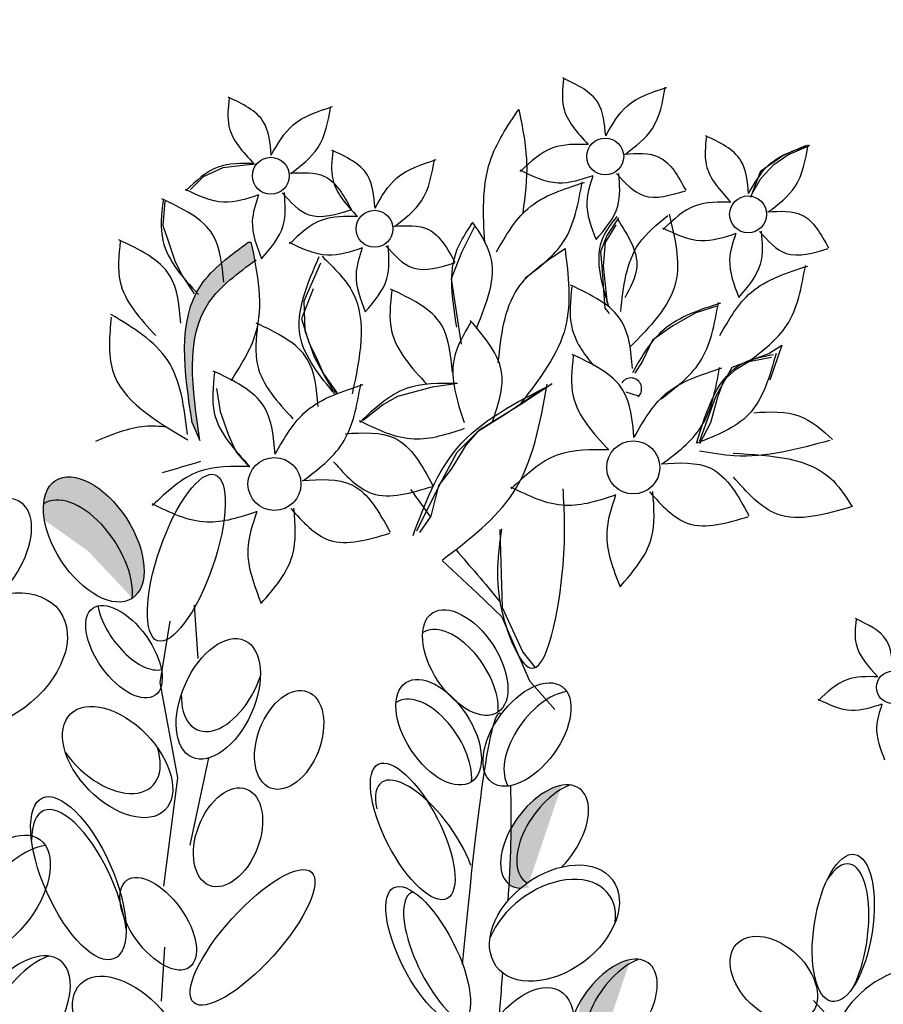
# Model space of a CAD drawing. Units: inches. Extents: x 20 to 114, y 20 to 136.
# Drawn here: x 81 to 84, y 98 to 102 of the extents above; entities that cross this region are included whole.
import ezdxf

# ---------------------------------------------------------------- set-up
doc = ezdxf.new("R2010")
doc.units = ezdxf.units.IN
doc.header["$MEASUREMENT"] = 0
doc.layers.add('Z_Pflanzebene', color=7, linetype='Continuous')
doc.layers.add('Z_Vegetationsmatte', color=7, linetype='Continuous')

msp = doc.modelspace()

# ---------------------------------------------------------------- hatches: boundary and pattern name
at = {"layer": 'Z_Pflanzebene', "lineweight": 30, "true_color": 0x44a009}
h = msp.add_hatch(color=74, dxfattribs=at)
edge = h.paths.add_edge_path()
edge.add_line((81.5443, 100.5166), (81.5127, 100.5872))
edge.add_spline(control_points=[(81.5127, 100.5872), (81.482, 100.7929), (81.4371, 101.0934), (81.6664, 101.2616), (81.7388, 101.3147)], knot_values=[0, 0, 0, 0, 0.249041, 0.363829, 0.363829, 0.363829, 0.363829], degree=3, periodic=0)
edge.add_line((81.7388, 101.3147), (81.75, 101.3156))
edge.add_spline(control_points=[(81.75, 101.3156), (81.7551, 101.2904), (81.7602, 101.2651), (81.7648, 101.24)], knot_values=[0, 0, 0, 0, 0.032732, 0.032732, 0.032732, 0.032732], degree=3, periodic=0)
edge.add_spline(control_points=[(81.7648, 101.24), (81.6943, 101.1883), (81.469, 101.0204), (81.5135, 100.7223), (81.5443, 100.5166)], knot_values=[0, 0, 0, 0, 0.111862, 0.360903, 0.360903, 0.360903, 0.360903], degree=3, periodic=0)
h = msp.add_hatch(color=74, dxfattribs=at)
edge = h.paths.add_edge_path()
edge.add_ellipse((81.0697, 100.0239), major_axis=(-0.1546, 0.2373), ratio=0.553304, start_angle=215.5331, end_angle=360.3381, ccw=False)
edge.add_ellipse((81.1165, 100.1173), major_axis=(-0.1546, 0.2373), ratio=0.553304, start_angle=180.3381, end_angle=395.5331)
h = msp.add_hatch(color=74, dxfattribs=at)
edge = h.paths.add_edge_path()
edge.add_ellipse((82.998, 98.9305), major_axis=(0.1415, 0.1932), ratio=0.553304, start_angle=40.8222, end_angle=183.3277, ccw=False)
edge.add_ellipse((82.933, 98.92), major_axis=(0.1415, 0.1932), ratio=0.553304, start_angle=17.7423, end_angle=102.9055)
edge.add_spline(control_points=[(82.7972, 98.9532), (82.7963, 98.8779), (82.7933, 98.8031), (82.7891, 98.7286)], knot_values=[1.907564, 1.907564, 1.907564, 1.907564, 2.007741, 2.007741, 2.007741, 2.007741], degree=3, periodic=0)
edge.add_ellipse((82.933, 98.92), major_axis=(0.1415, 0.1932), ratio=0.553304, start_angle=178.7406, end_angle=199.5755)
edge.add_ellipse((82.9728, 98.5716), major_axis=(0.2342, 0.1743), ratio=0.669123, start_angle=88.3751, end_angle=95.2033, ccw=False)
h = msp.add_hatch(color=74, dxfattribs=at)
edge = h.paths.add_edge_path()
edge.add_ellipse((83.2748, 98.2282), major_axis=(0.1415, 0.1932), ratio=0.553304, start_angle=40.8222, end_angle=183.3277, ccw=False)
edge.add_ellipse((83.2098, 98.2177), major_axis=(0.1415, 0.1932), ratio=0.553304, start_angle=17.7423, end_angle=102.9055)
edge.add_spline(control_points=[(83.074, 98.2509), (83.0732, 98.1756), (83.0702, 98.1008), (83.066, 98.0263)], knot_values=[1.907564, 1.907564, 1.907564, 1.907564, 2.007741, 2.007741, 2.007741, 2.007741], degree=3, periodic=0)
edge.add_ellipse((83.2098, 98.2177), major_axis=(0.1415, 0.1932), ratio=0.553304, start_angle=178.7406, end_angle=199.5755)
edge.add_ellipse((83.2497, 97.8692), major_axis=(0.2342, 0.1743), ratio=0.669123, start_angle=88.3751, end_angle=95.2033, ccw=False)
at = {"layer": 'Z_Vegetationsmatte'}
h = msp.add_hatch(dxfattribs=at)
h.set_pattern_fill('HOUND', color=256, scale=0.2, angle=15, style=0)
h.set_pattern_definition([(15, (-67.8286, -67.8862), (1.14455075, 0.63538164), [5.08, -2.54]), (105, (-67.8286, -67.8862), (0.02201874, -1.30890085), [5.08, -2.54])])
edge = h.paths.add_edge_path()
edge.add_line((32.1714, 80.478), (32.1714, 83.9421))
edge.add_line((32.1714, 83.9421), (61.5065, 100.8787))
edge.add_arc((67.1589, 89.5215), 12.6861, 62.46065, 116.45901, ccw=False)
edge.add_line((73.0244, 100.7701), (102.1714, 83.9421))
edge.add_line((102.1714, 83.9421), (102.1714, 80.478))
edge.add_line((102.1714, 80.478), (71.3701, 98.2581))
edge.add_arc((67.1684, 89.4344), 9.773, 64.53683, 115.43239)
edge.add_line((62.9714, 98.2604), (32.1714, 80.478))

# ---------------------------------------------------------------- linework, layer by layer
at = {"layer": 'Z_Pflanzebene', "color": 74, "lineweight": 30, "true_color": 0x44a009}
for p, q in [((83.8937, 101.6638), (83.9891, 101.7056)), ((83.9138, 101.6663), (83.9974, 101.7027)), ((83.8048, 101.6028), (83.8937, 101.6638)), ((83.8567, 101.6281), (83.9138, 101.6663)), ((81.5586, 101.5799), (81.6384, 101.616)), ((81.6384, 101.616), (81.7277, 101.6266)), ((81.7277, 101.6266), (81.7725, 101.6301)), ((83.7637, 101.4962), (83.8048, 101.6028)), ((83.8047, 101.5716), (83.8567, 101.6281)), ((81.5063, 101.5271), (81.5586, 101.5799)), ((83.7682, 101.5088), (83.8047, 101.5716)), ((81.4025, 101.4805), (81.395, 101.3824)), ((83.2308, 101.4136), (83.1837, 101.3424)), ((81.395, 101.3824), (81.4146, 101.3238)), ((82.6493, 101.376), (82.598, 101.2736)), ((83.2202, 101.3855), (83.1765, 101.3132)), ((81.4146, 101.3238), (81.4438, 101.236)), ((81.7388, 101.3147), (81.75, 101.3156)), ((83.1837, 101.3424), (83.1587, 101.2767)), ((83.1765, 101.3132), (83.169, 101.219)), ((82.598, 101.2736), (82.5569, 101.167)), ((83.1587, 101.2767), (83.1633, 101.217)), ((81.4438, 101.236), (81.4746, 101.1784)), ((82.0297, 101.2299), (81.9626, 101.077)), ((83.1633, 101.217), (83.1679, 101.1573)), ((83.169, 101.219), (83.1855, 101.0676)), ((81.4746, 101.1784), (81.5214, 101.1069)), ((82.5569, 101.167), (82.5769, 101.0356)), ((83.1679, 101.1573), (83.1762, 101.0492)), ((82.0003, 101.1264), (81.9532, 101.0065)), ((81.9626, 101.077), (81.9667, 100.9591)), ((82.5769, 101.0356), (82.5968, 100.9042)), ((83.1762, 101.0492), (83.1929, 101.0279)), ((83.6272, 101.0578), (83.5426, 101.0309)), ((81.9532, 101.0065), (81.9831, 100.9113)), ((83.5426, 101.0309), (83.4498, 100.9779)), ((81.9667, 100.9591), (82.0044, 100.8537)), ((83.4498, 100.9779), (83.3675, 100.9206)), ((83.3675, 100.9206), (83.3281, 100.836)), ((81.9831, 100.9113), (82.0098, 100.857)), ((83.8367, 100.8666), (83.8884, 100.9001)), ((83.8884, 100.9001), (83.8401, 100.7585)), ((82.0044, 100.8537), (82.0504, 100.7686)), ((82.0098, 100.857), (82.0416, 100.7844)), ((83.6883, 100.8108), (83.8367, 100.8666)), ((83.8472, 100.8504), (83.7567, 100.8333)), ((83.3281, 100.836), (83.2961, 100.7877)), ((83.6234, 100.6926), (83.6883, 100.8108)), ((83.6982, 100.7982), (83.6553, 100.7592)), ((83.7567, 100.8333), (83.6982, 100.7982)), ((82.0416, 100.7844), (82.0879, 100.7205)), ((82.0504, 100.7686), (82.0786, 100.7215)), ((83.6553, 100.7592), (83.6299, 100.691)), ((81.6106, 100.725), (81.6253, 100.6323)), ((82.0786, 100.7215), (82.0997, 100.7034)), ((82.0879, 100.7205), (82.0962, 100.7098)), ((82.3414, 100.6949), (82.4813, 100.732)), ((82.4813, 100.732), (82.5815, 100.7472)), ((82.9198, 100.7188), (82.7743, 100.621)), ((82.8373, 100.6617), (82.9639, 100.7453)), ((82.2802, 100.6602), (82.3414, 100.6949)), ((83.5582, 100.5152), (83.6234, 100.6926)), ((83.6299, 100.691), (83.6022, 100.587)), ((82.2024, 100.5979), (82.2802, 100.6602)), ((82.6726, 100.5604), (82.8373, 100.6617)), ((81.6253, 100.6323), (81.6588, 100.5374)), ((82.7743, 100.621), (82.6624, 100.5512)), ((81.5127, 100.5872), (81.5443, 100.5166)), ((82.581, 100.4696), (82.6726, 100.5604)), ((83.6022, 100.587), (83.5578, 100.502)), ((81.6588, 100.5374), (81.6904, 100.4685)), ((82.6624, 100.5512), (82.6156, 100.4967)), ((82.6156, 100.4967), (82.5567, 100.4004)), ((81.6904, 100.4685), (81.7438, 100.4088)), ((82.512, 100.3412), (82.581, 100.4696)), ((82.5567, 100.4004), (82.5056, 100.3353)), ((82.4181, 100.1518), (82.512, 100.3412)), ((82.5056, 100.3353), (82.4744, 100.2106)), ((82.4744, 100.2106), (82.4284, 100.1459)), ((82.7528, 100.1578), (82.7622, 99.8434)), ((82.5206, 100.0322), (82.6611, 99.9006)), ((82.6611, 99.9006), (82.7607, 99.8057)), ((81.521, 99.853), (81.5363, 99.6379)), ((82.7607, 99.8057), (82.8728, 99.5479)), ((82.7622, 99.8434), (82.8451, 99.6626)), ((81.3844, 99.5406), (81.4246, 99.7885)), ((82.8451, 99.6626), (82.8941, 99.6024)), ((81.455, 99.1563), (81.3844, 99.5406)), ((82.8728, 99.5479), (82.974, 99.4327)), ((81.5791, 99.2372), (81.5031, 98.8858)), ((81.3994, 98.7198), (81.455, 99.1563)), ((81.389, 98.2577), (81.4024, 98.4749)), ((84.1367, 98.1311), (84.016, 98.2601))]:
    msp.add_line(p, q, dxfattribs=at)
for centre, radius in [((83.1775, 101.66), 0.0743), ((81.8298, 101.5826), 0.0743), ((83.7531, 101.4271), 0.0743), ((82.2478, 101.3691), 0.0743), ((83.2904, 100.4077), 0.1068), ((81.8445, 100.3407), 0.1068), ((84.3358, 99.5216), 0.065)]:
    msp.add_circle(centre, radius, dxfattribs=at)
for centre, radius, start, end in [((83.2809, 100.7246), 0.0434, 316.3455, 147.0775), ((-5869.1978, -18908.1261), 19919.0272, 72.61233323, 72.61248463), ((83.3097, 100.6972), 0.00366, 232.4506, 316.3455)]:
    msp.add_arc(centre, radius, start, end, dxfattribs=at)
for centre, major_axis, ratio in [((81.1165, 100.1173), (-0.1546, 0.2373), 0.553304), ((81.4894, 100.0438), (0.116, 0.3345), 0.316649), ((81.2382, 99.665), (-0.1261, 0.1753), 0.506152), ((82.6133, 99.6213), (-0.1319, 0.1999), 0.553304), ((82.5062, 99.3407), (-0.1319, 0.1999), 0.553304), ((81.9037, 99.3098), (0.0745, 0.1941), 0.607017), ((82.4015, 98.9413), (-0.1385, 0.2705), 0.368446), ((81.6574, 98.9174), (0.0745, 0.1941), 0.607017), ((81.0546, 98.7525), (-0.1446, 0.3238), 0.392655), ((84.1366, 98.5521), (0.0457, 0.2964), 0.392655), ((81.7563, 98.514), (0.2373, 0.2627), 0.316649), ((81.3761, 98.5689), (-0.1261, 0.1753), 0.506152), ((82.464, 98.4441), (-0.1385, 0.2705), 0.368446), ((83.8567, 98.346), (-0.149, 0.1419), 0.659656)]:
    msp.add_ellipse(centre, major_axis=major_axis, ratio=ratio, dxfattribs=at)
for centre, major_axis, ratio, start_param, end_param in [((80.6556, 100.0379), (0.1687, 0.2274), 0.553304, 4.471983, 9.766436), ((81.0697, 100.0239), (-0.1546, 0.2373), 0.553304, 3.761762, 6.289086), ((80.7003, 99.6255), (0.2781, 0.2044), 0.669123, 1.570796326795173, 7.853981633974759), ((81.2834, 99.7778), (-0.1261, 0.1753), 0.506152, 0.826491, 2.937575), ((82.5742, 99.5421), (-0.1319, 0.1999), 0.553304, 3.761762, 6.289086), ((81.6182, 99.4752), (0.1059, 0.2354), 0.564075, 1.570796326794804, 7.85398163397439), ((82.8622, 99.3312), (0.1415, 0.1932), 0.553304, 1.57079632679527, 7.853981633974856), ((81.639, 99.586), (0.1059, 0.2354), 0.564075, 2.208678, 4.8839), ((82.4671, 99.2615), (-0.1319, 0.1999), 0.553304, 3.761762, 6.289086), ((82.9467, 99.2968), (0.1415, 0.1932), 0.553304, 0.481712, 2.935614), ((81.2126, 99.2204), (-0.1899, 0.1938), 0.593396, 1.570796326795052, 7.853981633974638), ((81.1624, 99.3178), (-0.1899, 0.1938), 0.593396, 1.310567, 4.013696), ((82.4527, 98.8961), (-0.1772, 0.2419), 0.392655, 4.055392, 7.006435), ((82.933, 98.92), (0.1415, 0.1932), 0.553304, 4.471983, 9.766436), ((82.998, 98.9305), (0.1415, 0.1932), 0.553304, 0.712482, 3.199671), ((81.0582, 98.7002), (-0.1446, 0.3238), 0.392655, 4.055392, 7.006435), ((80.731, 98.6806), (0.1687, 0.2274), 0.553304, 1.57079632679458, 7.853981633974167), ((80.8307, 98.6393), (0.1687, 0.2274), 0.553304, 0.481712, 2.935614), ((82.9728, 98.5716), (0.2342, 0.1743), 0.669123, 1.570796326794748, 7.853981633974334), ((84.1151, 98.5132), (0.0457, 0.2964), 0.392655, 4.055392, 7.006435), ((82.9574, 98.5136), (0.2342, 0.1743), 0.669123, -0.575323, 2.31609), ((82.5354, 98.4242), (-0.1385, 0.2705), 0.368446, -0.067486, 2.554076), ((80.8118, 98.1938), (0.1687, 0.2274), 0.553304, 4.471983, 9.766436), ((80.8887, 98.2058), (0.1687, 0.2274), 0.553304, 0.712482, 3.199671), ((83.2098, 98.2177), (0.1415, 0.1932), 0.553304, 4.471983, 9.766436), ((83.2748, 98.2282), (0.1415, 0.1932), 0.553304, 0.712482, 3.199671), ((81.2531, 98.1335), (-0.1899, 0.1938), 0.593396, 1.57079632679489, 7.853981633974477), ((84.3576, 98.1608), (0.2342, 0.1743), 0.669123, 1.11172, 6.723176), ((82.8328, 98.0205), (0.1609, 0.2793), 0.531967, 1.570796326794667, 7.853981633974254)]:
    msp.add_ellipse(centre, major_axis=major_axis, ratio=ratio, start_param=start_param, end_param=end_param, dxfattribs=at)
for points, knots in [([(83.0095, 101.9725), (83.0053, 101.9336), (82.9945, 101.8326), (83.0652, 101.7559), (83.1087, 101.7088)], [0, 0, 0, 0, 0.0505638, 0.1314811, 0.1314811, 0.1314811, 0.1314811]), ([(83.1795, 101.7435), (83.1751, 101.7917), (83.1651, 101.9016), (83.0632, 101.9496), (83.0059, 101.9766)], [0, 0, 0, 0, 0.0609385, 0.1391169, 0.1391169, 0.1391169, 0.1391169]), ([(83.1795, 101.7435), (83.205, 101.7884), (83.2603, 101.8857), (83.3678, 101.92), (83.4258, 101.9385)], [0, 0, 0, 0, 0.0669299, 0.1453124, 0.1453124, 0.1453124, 0.1453124]), ([(83.2587, 101.6697), (83.2998, 101.7009), (83.389, 101.7687), (83.4087, 101.8797), (83.4194, 101.9396)], [0, 0, 0, 0, 0.0669299, 0.1453124, 0.1453124, 0.1453124, 0.1453124]), ([(81.6617, 101.895), (81.6575, 101.8562), (81.6467, 101.7552), (81.7174, 101.6785), (81.761, 101.6313)], [0, 0, 0, 0, 0.0505638, 0.1314811, 0.1314811, 0.1314811, 0.1314811]), ([(81.8317, 101.6661), (81.8273, 101.7143), (81.8173, 101.8242), (81.7154, 101.8722), (81.6581, 101.8992)], [0, 0, 0, 0, 0.0609385, 0.1391169, 0.1391169, 0.1391169, 0.1391169]), ([(81.8317, 101.6661), (81.8572, 101.711), (81.9126, 101.8083), (82.02, 101.8426), (82.078, 101.8611)], [0, 0, 0, 0, 0.0669299, 0.1453124, 0.1453124, 0.1453124, 0.1453124]), ([(81.9109, 101.5923), (81.952, 101.6235), (82.0412, 101.6913), (82.061, 101.8023), (82.0716, 101.8622)], [0, 0, 0, 0, 0.0669299, 0.1453124, 0.1453124, 0.1453124, 0.1453124]), ([(82.6919, 101.3135), (82.6859, 101.4262), (82.6755, 101.6213), (82.7831, 101.782), (82.8287, 101.8499)], [0, 0, 0, 0, 0.1464729, 0.2537438, 0.2537438, 0.2537438, 0.2537438]), ([(82.8287, 101.8499), (82.8435, 101.7787), (82.8722, 101.6408), (82.854, 101.5011), (82.8452, 101.4336)], [0, 0, 0, 0, 0.0969123, 0.187731, 0.187731, 0.187731, 0.187731]), ([(83.1087, 101.7088), (83.059, 101.7096), (82.9533, 101.7115), (82.8761, 101.6384), (82.8352, 101.5997)], [0, 0, 0, 0, 0.0642375, 0.1366072, 0.1366072, 0.1366072, 0.1366072]), ([(83.585, 101.7395), (83.5808, 101.7006), (83.57, 101.5996), (83.6407, 101.523), (83.6842, 101.4758)], [0, 0, 0, 0, 0.0505638, 0.1314811, 0.1314811, 0.1314811, 0.1314811]), ([(83.755, 101.5106), (83.7506, 101.5587), (83.7406, 101.6687), (83.6387, 101.7167), (83.5814, 101.7437)], [0, 0, 0, 0, 0.0609385, 0.1391169, 0.1391169, 0.1391169, 0.1391169]), ([(82.0797, 101.6815), (82.0755, 101.6427), (82.0647, 101.5417), (82.1354, 101.465), (82.179, 101.4178)], [0, 0, 0, 0, 0.0505638, 0.1314811, 0.1314811, 0.1314811, 0.1314811]), ([(82.2497, 101.4526), (82.2453, 101.5008), (82.2353, 101.6107), (82.1334, 101.6587), (82.0761, 101.6857)], [0, 0, 0, 0, 0.0609385, 0.1391169, 0.1391169, 0.1391169, 0.1391169]), ([(83.2556, 101.6702), (83.3057, 101.6731), (83.4172, 101.6796), (83.4717, 101.5797), (83.5016, 101.5248)], [0, 0, 0, 0, 0.0624874, 0.1387934, 0.1387934, 0.1387934, 0.1387934]), ([(83.755, 101.5106), (83.7805, 101.5554), (83.8359, 101.6528), (83.9433, 101.687), (84.0013, 101.7055)], [0, 0, 0, 0, 0.0669299, 0.1453124, 0.1453124, 0.1453124, 0.1453124]), ([(83.8342, 101.4367), (83.8753, 101.468), (83.9645, 101.5357), (83.9843, 101.6468), (83.9949, 101.7067)], [0, 0, 0, 0, 0.0669299, 0.1453124, 0.1453124, 0.1453124, 0.1453124]), ([(81.761, 101.6313), (81.7113, 101.6322), (81.6056, 101.6341), (81.5284, 101.561), (81.4875, 101.5223)], [0, 0, 0, 0, 0.0642375, 0.1366072, 0.1366072, 0.1366072, 0.1366072]), ([(82.2497, 101.4526), (82.2752, 101.4975), (82.3306, 101.5948), (82.438, 101.6291), (82.496, 101.6476)], [0, 0, 0, 0, 0.0669299, 0.1453124, 0.1453124, 0.1453124, 0.1453124]), ([(82.3289, 101.3788), (82.37, 101.41), (82.4592, 101.4778), (82.479, 101.5888), (82.4896, 101.6487)], [0, 0, 0, 0, 0.0669299, 0.1453124, 0.1453124, 0.1453124, 0.1453124]), ([(81.9078, 101.5928), (81.958, 101.5957), (82.0694, 101.6022), (82.1239, 101.5023), (82.1539, 101.4474)], [0, 0, 0, 0, 0.0624874, 0.1387934, 0.1387934, 0.1387934, 0.1387934]), ([(83.1281, 101.5827), (83.081, 101.5669), (82.9807, 101.5334), (82.8851, 101.5799), (82.8345, 101.6046)], [0, 0, 0, 0, 0.0642375, 0.1366072, 0.1366072, 0.1366072, 0.1366072]), ([(83.1405, 101.3254), (83.177, 101.3678), (83.2438, 101.4453), (83.2358, 101.5464), (83.2322, 101.5921)], [0, 0, 0, 0, 0.0717103, 0.1310078, 0.1310078, 0.1310078, 0.1310078]), ([(83.2233, 101.5913), (83.257, 101.554), (83.3319, 101.4712), (83.4408, 101.5042), (83.5007, 101.5224)], [0, 0, 0, 0, 0.0624874, 0.1387934, 0.1387934, 0.1387934, 0.1387934]), ([(82.7395, 101.2756), (82.7761, 101.3401), (82.8558, 101.4801), (83.0103, 101.5294), (83.0937, 101.556)], [0, 0, 0, 0, 0.0962422, 0.2089527, 0.2089527, 0.2089527, 0.2089527]), ([(82.8534, 101.1695), (82.9124, 101.2144), (83.0407, 101.3118), (83.0691, 101.4715), (83.0845, 101.5576)], [0, 0, 0, 0, 0.0962422, 0.2089527, 0.2089527, 0.2089527, 0.2089527]), ([(83.1281, 101.5827), (83.1162, 101.5473), (83.0875, 101.4613), (83.1209, 101.3757), (83.1405, 101.3254)], [0, 0, 0, 0, 0.0488071, 0.1185324, 0.1185324, 0.1185324, 0.1185324]), ([(81.7803, 101.5052), (81.7332, 101.4895), (81.6329, 101.456), (81.5374, 101.5025), (81.4867, 101.5272)], [0, 0, 0, 0, 0.0642375, 0.1366072, 0.1366072, 0.1366072, 0.1366072]), ([(81.7927, 101.248), (81.8293, 101.2904), (81.896, 101.3679), (81.888, 101.469), (81.8844, 101.5147)], [0, 0, 0, 0, 0.0717103, 0.1310078, 0.1310078, 0.1310078, 0.1310078]), ([(81.8755, 101.5139), (81.9092, 101.4766), (81.9841, 101.3938), (82.093, 101.4268), (82.1529, 101.445)], [0, 0, 0, 0, 0.0624874, 0.1387934, 0.1387934, 0.1387934, 0.1387934]), ([(81.3955, 101.4837), (81.3895, 101.4278), (81.374, 101.2826), (81.4757, 101.1723), (81.5383, 101.1045)], [0, 0, 0, 0, 0.0727085, 0.1890639, 0.1890639, 0.1890639, 0.1890639]), ([(81.64, 101.1545), (81.6337, 101.2237), (81.6193, 101.3818), (81.4728, 101.4509), (81.3904, 101.4897)], [0, 0, 0, 0, 0.0876268, 0.2000438, 0.2000438, 0.2000438, 0.2000438]), ([(81.7803, 101.5052), (81.7685, 101.4699), (81.7397, 101.3839), (81.7731, 101.2983), (81.7927, 101.248)], [0, 0, 0, 0, 0.0488071, 0.1185324, 0.1185324, 0.1185324, 0.1185324]), ([(83.6842, 101.4758), (83.6345, 101.4767), (83.5289, 101.4786), (83.4517, 101.4055), (83.4108, 101.3667)], [0, 0, 0, 0, 0.0642375, 0.1366072, 0.1366072, 0.1366072, 0.1366072]), ([(83.8311, 101.4372), (83.8813, 101.4401), (83.9927, 101.4466), (84.0472, 101.3467), (84.0772, 101.2918)], [0, 0, 0, 0, 0.0624874, 0.1387934, 0.1387934, 0.1387934, 0.1387934]), ([(82.179, 101.4178), (82.1293, 101.4187), (82.0236, 101.4206), (81.9464, 101.3475), (81.9055, 101.3088)], [0, 0, 0, 0, 0.0642375, 0.1366072, 0.1366072, 0.1366072, 0.1366072]), ([(82.6411, 101.3962), (82.6713, 101.3519), (82.7599, 101.2221), (82.6986, 101.0692), (82.6583, 100.9686)], [0, 0, 0, 0, 0.068998, 0.2021162, 0.2021162, 0.2021162, 0.2021162]), ([(83.1905, 101.0597), (83.1618, 101.1573), (83.1227, 101.2904), (83.2041, 101.3912), (83.2258, 101.4181)], [0, 0, 0, 0, 0.1237507, 0.1686171, 0.1686171, 0.1686171, 0.1686171]), ([(83.2266, 101.4077), (83.268, 101.3435), (83.3359, 101.2383), (83.2786, 101.1323), (83.2562, 101.0909)], [0, 0, 0, 0, 0.0930526, 0.1525905, 0.1525905, 0.1525905, 0.1525905]), ([(83.2398, 101.0362), (83.2506, 101.135), (83.2676, 101.2909), (83.3864, 101.387), (83.4299, 101.4222)], [0, 0, 0, 0, 0.1262913, 0.1992709, 0.1992709, 0.1992709, 0.1992709]), ([(83.4347, 101.4278), (83.458, 101.3322), (83.5079, 101.1265), (83.3575, 100.9741), (83.277, 100.8926)], [0, 0, 0, 0, 0.1237728, 0.2664216, 0.2664216, 0.2664216, 0.2664216]), ([(82.3258, 101.3792), (82.376, 101.3822), (82.4874, 101.3887), (82.5419, 101.2888), (82.5719, 101.2339)], [0, 0, 0, 0, 0.0624874, 0.1387934, 0.1387934, 0.1387934, 0.1387934]), ([(82.5794, 100.973), (82.5614, 101.0827), (82.5365, 101.2344), (82.6187, 101.357), (82.6415, 101.391)], [0, 0, 0, 0, 0.1405815, 0.1943491, 0.1943491, 0.1943491, 0.1943491]), ([(83.7036, 101.3497), (83.6565, 101.3339), (83.5562, 101.3004), (83.4606, 101.347), (83.41, 101.3716)], [0, 0, 0, 0, 0.0642375, 0.1366072, 0.1366072, 0.1366072, 0.1366072]), ([(83.716, 101.0924), (83.7526, 101.1348), (83.8193, 101.2124), (83.8113, 101.3134), (83.8077, 101.3591)], [0, 0, 0, 0, 0.0717103, 0.1310078, 0.1310078, 0.1310078, 0.1310078]), ([(83.7988, 101.3583), (83.8325, 101.321), (83.9074, 101.2382), (84.0163, 101.2713), (84.0762, 101.2894)], [0, 0, 0, 0, 0.0624874, 0.1387934, 0.1387934, 0.1387934, 0.1387934]), ([(81.2231, 101.318), (81.2171, 101.2621), (81.2016, 101.1169), (81.3033, 101.0067), (81.3659, 100.9388)], [0, 0, 0, 0, 0.0727085, 0.1890639, 0.1890639, 0.1890639, 0.1890639]), ([(81.4676, 100.9888), (81.4613, 101.0581), (81.4469, 101.2162), (81.3004, 101.2852), (81.218, 101.324)], [0, 0, 0, 0, 0.0876268, 0.2000438, 0.2000438, 0.2000438, 0.2000438]), ([(81.5127, 100.5872), (81.482, 100.7929), (81.4371, 101.0934), (81.6664, 101.2616), (81.7388, 101.3147)], [0, 0, 0, 0, 0.2490407, 0.3638293, 0.3638293, 0.3638293, 0.3638293]), ([(81.75, 101.3156), (81.7758, 101.1876), (81.8164, 100.9864), (81.7082, 100.8182), (81.6689, 100.7571)], [0, 0, 0, 0, 0.1661093, 0.2610611, 0.2610611, 0.2610611, 0.2610611]), ([(82.1983, 101.2917), (82.1512, 101.276), (82.0509, 101.2424), (81.9553, 101.289), (81.9047, 101.3137)], [0, 0, 0, 0, 0.0642375, 0.1366072, 0.1366072, 0.1366072, 0.1366072]), ([(83.7036, 101.3497), (83.6918, 101.3143), (83.663, 101.2283), (83.6964, 101.1427), (83.716, 101.0924)], [0, 0, 0, 0, 0.0488071, 0.1185324, 0.1185324, 0.1185324, 0.1185324]), ([(82.1983, 101.2917), (82.1865, 101.2563), (82.1577, 101.1704), (82.1911, 101.0848), (82.2107, 101.0344)], [0, 0, 0, 0, 0.0488071, 0.1185324, 0.1185324, 0.1185324, 0.1185324]), ([(82.2107, 101.0344), (82.2473, 101.0769), (82.314, 101.1544), (82.306, 101.2554), (82.3024, 101.3012)], [0, 0, 0, 0, 0.0717103, 0.1310078, 0.1310078, 0.1310078, 0.1310078]), ([(82.2935, 101.3003), (82.3272, 101.2631), (82.4021, 101.1803), (82.511, 101.2133), (82.5709, 101.2314)], [0, 0, 0, 0, 0.0624874, 0.1387934, 0.1387934, 0.1387934, 0.1387934]), ([(82.7463, 100.8286), (82.7579, 100.9375), (82.7789, 101.1343), (82.9424, 101.2412), (83.0154, 101.2889)], [0, 0, 0, 0, 0.1384413, 0.2502131, 0.2502131, 0.2502131, 0.2502131]), ([(83.0154, 101.2889), (83.0286, 101.1804), (83.0566, 100.9496), (82.9135, 100.7646), (82.8377, 100.6666)], [0, 0, 0, 0, 0.141236, 0.300381, 0.300381, 0.300381, 0.300381]), ([(81.5443, 100.5166), (81.5135, 100.7223), (81.4686, 101.0228), (81.698, 101.191), (81.7703, 101.2441)], [0, 0, 0, 0, 0.2490407, 0.3638293, 0.3638293, 0.3638293, 0.3638293]), ([(82.0907, 100.6993), (82.0276, 100.7759), (81.889, 100.9441), (81.9772, 101.1472), (82.0252, 101.2578)], [0, 0, 0, 0, 0.1237735, 0.2717596, 0.2717596, 0.2717596, 0.2717596]), ([(82.0364, 101.2587), (82.0845, 101.2117), (82.2337, 101.0661), (82.1886, 100.8505), (82.158, 100.7045)], [0, 0, 0, 0, 0.0865852, 0.2683409, 0.2683409, 0.2683409, 0.2683409]), ([(83.6391, 100.9384), (83.6758, 101.0029), (83.7554, 101.1429), (83.9099, 101.1922), (83.9933, 101.2188)], [0, 0, 0, 0, 0.0962422, 0.2089527, 0.2089527, 0.2089527, 0.2089527]), ([(83.753, 100.8323), (83.8121, 100.8772), (83.9403, 100.9746), (83.9688, 101.1343), (83.9841, 101.2204)], [0, 0, 0, 0, 0.0962422, 0.2089527, 0.2089527, 0.2089527, 0.2089527]), ([(82.3171, 101.1202), (82.3111, 101.0643), (82.2955, 100.9191), (82.3972, 100.8088), (82.4598, 100.741)], [0, 0, 0, 0, 0.0727085, 0.1890639, 0.1890639, 0.1890639, 0.1890639]), ([(82.5615, 100.791), (82.5552, 100.8602), (82.5409, 101.0183), (82.3943, 101.0874), (82.312, 101.1262)], [0, 0, 0, 0, 0.0876268, 0.2000438, 0.2000438, 0.2000438, 0.2000438]), ([(83.0428, 101.1357), (83.0368, 101.0798), (83.0241, 100.9612), (83.0896, 100.866), (83.1307, 100.8175)], [0, 0, 0, 0, 0.0908856, 0.192954, 0.192954, 0.192954, 0.192954]), ([(83.2872, 100.8065), (83.281, 100.8757), (83.2666, 101.0338), (83.12, 101.1029), (83.0377, 101.1417)], [0, 0, 0, 0, 0.0876268, 0.2000438, 0.2000438, 0.2000438, 0.2000438]), ([(83.2885, 100.7898), (83.3252, 100.8543), (83.4048, 100.9943), (83.5594, 101.0436), (83.6427, 101.0702)], [0, 0, 0, 0, 0.0962422, 0.2089527, 0.2089527, 0.2089527, 0.2089527]), ([(83.4024, 100.6837), (83.4615, 100.7286), (83.5898, 100.826), (83.6182, 100.9857), (83.6335, 101.0718)], [0, 0, 0, 0, 0.0962422, 0.2089527, 0.2089527, 0.2089527, 0.2089527]), ([(81.1867, 101.013), (81.1798, 100.9379), (81.1596, 100.7173), (81.362, 100.5974), (81.4955, 100.5183)], [0, 0, 0, 0, 0.0957273, 0.2809312, 0.2809312, 0.2809312, 0.2809312]), ([(81.4938, 100.5407), (81.481, 100.649), (81.4561, 100.8605), (81.2745, 100.9705), (81.1858, 101.0242)], [0, 0, 0, 0, 0.1381585, 0.2698959, 0.2698959, 0.2698959, 0.2698959]), ([(82.7224, 100.5914), (82.7453, 100.657), (82.7976, 100.8069), (82.6927, 100.9304), (82.6337, 100.9997)], [0, 0, 0, 0, 0.0876268, 0.2000438, 0.2000438, 0.2000438, 0.2000438]), ([(81.7764, 100.9826), (81.7705, 100.9268), (81.7549, 100.7815), (81.8566, 100.6713), (81.9192, 100.6034)], [0, 0, 0, 0, 0.0727085, 0.1890639, 0.1890639, 0.1890639, 0.1890639]), ([(82.0209, 100.6535), (82.0146, 100.7227), (82.0003, 100.8808), (81.8537, 100.9498), (81.7713, 100.9886)], [0, 0, 0, 0, 0.0876268, 0.2000438, 0.2000438, 0.2000438, 0.2000438]), ([(82.6359, 100.9922), (82.6074, 100.9438), (82.5332, 100.818), (82.5801, 100.6755), (82.6091, 100.5879)], [0, 0, 0, 0, 0.0727085, 0.1890639, 0.1890639, 0.1890639, 0.1890639]), ([(83.0487, 100.857), (83.0428, 100.8011), (83.0272, 100.6559), (83.1289, 100.5456), (83.1915, 100.4778)], [0, 0, 0, 0, 0.0727085, 0.1890639, 0.1890639, 0.1890639, 0.1890639]), ([(83.2932, 100.5278), (83.2869, 100.5971), (83.2726, 100.7551), (83.126, 100.8242), (83.0436, 100.863)], [0, 0, 0, 0, 0.0876268, 0.2000438, 0.2000438, 0.2000438, 0.2000438]), ([(83.8657, 100.8666), (83.8398, 100.7742), (83.7911, 100.6002), (83.6241, 100.5353), (83.5458, 100.5048)], [0, 0, 0, 0, 0.1210091, 0.2278229, 0.2278229, 0.2278229, 0.2278229]), ([(83.5458, 100.5048), (83.5875, 100.641), (83.6429, 100.8221), (83.813, 100.8545), (83.8552, 100.8626)], [0, 0, 0, 0, 0.1682354, 0.2238521, 0.2238521, 0.2238521, 0.2238521]), ([(83.2932, 100.5278), (83.3299, 100.5923), (83.4095, 100.7323), (83.564, 100.7816), (83.6474, 100.8082)], [0, 0, 0, 0, 0.0962422, 0.2089527, 0.2089527, 0.2089527, 0.2089527]), ([(83.4071, 100.4217), (83.4662, 100.4665), (83.5944, 100.564), (83.6229, 100.7237), (83.6382, 100.8098)], [0, 0, 0, 0, 0.0962422, 0.2089527, 0.2089527, 0.2089527, 0.2089527]), ([(81.6028, 100.7899), (81.5968, 100.734), (81.5813, 100.5888), (81.683, 100.4785), (81.7455, 100.4107)], [0, 0, 0, 0, 0.0727085, 0.1890639, 0.1890639, 0.1890639, 0.1890639]), ([(81.8472, 100.4607), (81.841, 100.53), (81.8266, 100.6881), (81.6801, 100.7571), (81.5977, 100.7959)], [0, 0, 0, 0, 0.0876268, 0.2000438, 0.2000438, 0.2000438, 0.2000438]), ([(81.8472, 100.4607), (81.8839, 100.5252), (81.9636, 100.6652), (82.1181, 100.7145), (82.2015, 100.7411)], [0, 0, 0, 0, 0.0962422, 0.2089527, 0.2089527, 0.2089527, 0.2089527]), ([(81.9612, 100.3546), (82.0202, 100.3995), (82.1485, 100.4969), (82.1769, 100.6566), (82.1923, 100.7427)], [0, 0, 0, 0, 0.0962422, 0.2089527, 0.2089527, 0.2089527, 0.2089527]), ([(82.5811, 100.745), (82.5097, 100.7463), (82.3577, 100.749), (82.2467, 100.6439), (82.1879, 100.5882)], [0, 0, 0, 0, 0.0923707, 0.196435, 0.196435, 0.196435, 0.196435]), ([(82.4033, 100.1338), (82.4507, 100.2605), (82.5536, 100.5357), (82.8177, 100.6692), (82.9601, 100.7412)], [0, 0, 0, 0, 0.1755523, 0.381144, 0.381144, 0.381144, 0.381144]), ([(82.5218, 100.0353), (82.6296, 100.1172), (82.8635, 100.2949), (82.9154, 100.5862), (82.9434, 100.7433)], [0, 0, 0, 0, 0.1755523, 0.381144, 0.381144, 0.381144, 0.381144]), ([(83.7757, 100.6281), (83.8407, 100.632), (83.9621, 100.6392), (84.0517, 100.558), (84.0933, 100.5202)], [0, 0, 0, 0, 0.0833376, 0.155918, 0.155918, 0.155918, 0.155918]), ([(81.4116, 100.569), (81.3816, 100.5736), (81.2848, 100.5789), (81.1896, 100.5395), (81.1237, 100.5122)], [0.1195101, 0.1195101, 0.1195101, 0.1195101, 0.1712079, 0.2872621, 0.2872621, 0.2872621, 0.2872621]), ([(82.609, 100.5637), (82.5412, 100.541), (82.397, 100.4928), (82.2596, 100.5597), (82.1868, 100.5952)], [0, 0, 0, 0, 0.0923707, 0.196435, 0.196435, 0.196435, 0.196435]), ([(82.1293, 100.5434), (82.2014, 100.5477), (82.3617, 100.557), (82.44, 100.4134), (82.4831, 100.3344)], [0, 0, 0, 0, 0.0898541, 0.1995786, 0.1995786, 0.1995786, 0.1995786]), ([(83.1915, 100.4778), (83.12, 100.4791), (82.968, 100.4818), (82.857, 100.3767), (82.7982, 100.321)], [0, 0, 0, 0, 0.0923707, 0.196435, 0.196435, 0.196435, 0.196435]), ([(84.0828, 100.5163), (83.9545, 100.4815), (83.7799, 100.4341), (83.6044, 100.4651), (83.5578, 100.4733)], [0, 0, 0, 0, 0.1747863, 0.2378672, 0.2378672, 0.2378672, 0.2378672]), ([(83.6934, 100.4647), (83.8478, 100.4564), (84.0496, 100.4457), (84.1487, 100.2868), (84.172, 100.2496)], [0, 0, 0, 0, 0.1872727, 0.2446416, 0.2446416, 0.2446416, 0.2446416]), ([(81.7455, 100.4107), (81.6741, 100.412), (81.5221, 100.4147), (81.4111, 100.3096), (81.3523, 100.2539)], [0, 0, 0, 0, 0.0923707, 0.196435, 0.196435, 0.196435, 0.196435]), ([(82.0828, 100.43), (82.1313, 100.3764), (82.239, 100.2574), (82.3956, 100.3048), (82.4817, 100.3309)], [0, 0, 0, 0, 0.0898541, 0.1995786, 0.1995786, 0.1995786, 0.1995786]), ([(83.4026, 100.4223), (83.4748, 100.4265), (83.635, 100.4359), (83.7134, 100.2922), (83.7565, 100.2133)], [0, 0, 0, 0, 0.0898541, 0.1995786, 0.1995786, 0.1995786, 0.1995786]), ([(81.9567, 100.3552), (82.0288, 100.3594), (82.1891, 100.3688), (82.2675, 100.2252), (82.3105, 100.1462)], [0, 0, 0, 0, 0.0898541, 0.1995786, 0.1995786, 0.1995786, 0.1995786]), ([(84.172, 100.2496), (84.0649, 100.2182), (83.8761, 100.1629), (83.7489, 100.3065), (83.6937, 100.3686)], [0, 0, 0, 0, 0.1355731, 0.2391935, 0.2391935, 0.2391935, 0.2391935]), ([(83.2193, 100.2965), (83.1515, 100.2738), (83.0074, 100.2256), (82.8699, 100.2925), (82.7971, 100.328)], [0, 0, 0, 0, 0.0923707, 0.196435, 0.196435, 0.196435, 0.196435]), ([(82.7592, 100.1599), (82.7452, 100.0582), (82.7205, 99.8785), (82.9151, 99.4213), (83.0264, 100.0153), (83.0131, 100.2315), (83.0076, 100.3212)], [0, 0, 0, 0, 0.1484614, 0.262396, 0.4568818, 0.5947947, 0.5947947, 0.5947947, 0.5947947]), ([(83.2193, 100.2965), (83.2023, 100.2456), (83.1609, 100.122), (83.2089, 99.9989), (83.2372, 99.9265)], [0, 0, 0, 0, 0.0701824, 0.1704442, 0.1704442, 0.1704442, 0.1704442]), ([(83.2372, 99.9265), (83.2897, 99.9875), (83.3857, 100.099), (83.3742, 100.2443), (83.3691, 100.31)], [0, 0, 0, 0, 0.1031162, 0.1883833, 0.1883833, 0.1883833, 0.1883833]), ([(83.3562, 100.3089), (83.4047, 100.2553), (83.5124, 100.1362), (83.669, 100.1837), (83.7551, 100.2098)], [0, 0, 0, 0, 0.0898541, 0.1995786, 0.1995786, 0.1995786, 0.1995786]), ([(81.7734, 100.2294), (81.7056, 100.2067), (81.5614, 100.1585), (81.424, 100.2255), (81.3512, 100.2609)], [0, 0, 0, 0, 0.0923707, 0.196435, 0.196435, 0.196435, 0.196435]), ([(81.7912, 99.8594), (81.8438, 99.9204), (81.9397, 100.0319), (81.9283, 100.1772), (81.9231, 100.243)], [0, 0, 0, 0, 0.1031162, 0.1883833, 0.1883833, 0.1883833, 0.1883833]), ([(81.7734, 100.2294), (81.7564, 100.1785), (81.715, 100.0549), (81.763, 99.9318), (81.7912, 99.8594)], [0, 0, 0, 0, 0.0701824, 0.1704442, 0.1704442, 0.1704442, 0.1704442]), ([(81.9102, 100.2418), (81.9587, 100.1882), (82.0664, 100.0691), (82.223, 100.1166), (82.3091, 100.1427)], [0, 0, 0, 0, 0.0898541, 0.1995786, 0.1995786, 0.1995786, 0.1995786]), ([(82.5755, 100.0764), (82.5759, 100.0759), (82.5762, 100.0755), (82.629, 100.012), (82.692, 99.9439), (82.7536, 99.8645)], [0.1429047, 0.1429047, 0.1429047, 0.1429047, 0.143693, 0.143693, 0.262302, 0.262302, 0.262302, 0.262302]), ([(84.1887, 99.795), (84.1851, 99.761), (84.1756, 99.6726), (84.2375, 99.6055), (84.2756, 99.5642)], [0, 0, 0, 0, 0.0632048, 0.1643513, 0.1643513, 0.1643513, 0.1643513]), ([(84.3375, 99.5947), (84.3336, 99.6368), (84.3249, 99.733), (84.2357, 99.775), (84.1856, 99.7986)], [0, 0, 0, 0, 0.0761731, 0.1738961, 0.1738961, 0.1738961, 0.1738961]), ([(84.2756, 99.5642), (84.2321, 99.565), (84.1396, 99.5667), (84.0721, 99.5027), (84.0363, 99.4688)], [0, 0, 0, 0, 0.0802969, 0.170759, 0.170759, 0.170759, 0.170759]), ([(84.2925, 99.4539), (84.2513, 99.4401), (84.1635, 99.4108), (84.0799, 99.4515), (84.0356, 99.4731)], [0, 0, 0, 0, 0.0802969, 0.170759, 0.170759, 0.170759, 0.170759]), ([(84.2925, 99.4539), (84.2822, 99.4229), (84.257, 99.3477), (84.2862, 99.2728), (84.3034, 99.2288)], [0, 0, 0, 0, 0.0610089, 0.1481655, 0.1481655, 0.1481655, 0.1481655])]:
    msp.add_open_spline(points, degree=3, knots=knots, dxfattribs=at)
for points in [[(81.3928, 100.3864), (81.4443, 100.4016), (81.4958, 100.4169), (81.5472, 100.4321)], [(82.3931, 100.3189), (82.4202, 100.2811), (82.4466, 100.2443), (82.4729, 100.2086)], [(82.6029, 98.4054), (82.6571, 98.9925), (82.7177, 99.466), (82.7591, 99.4145)], [(82.7951, 99.1252), (82.801, 98.9686), (82.795, 98.8144), (82.785, 98.6615)], [(82.7632, 98.3721), (82.7569, 98.2926), (82.7509, 98.2132), (82.7462, 98.1338)]]:
    msp.add_open_spline(points, degree=3, dxfattribs=at)

doc.saveas('drawing.dxf')
